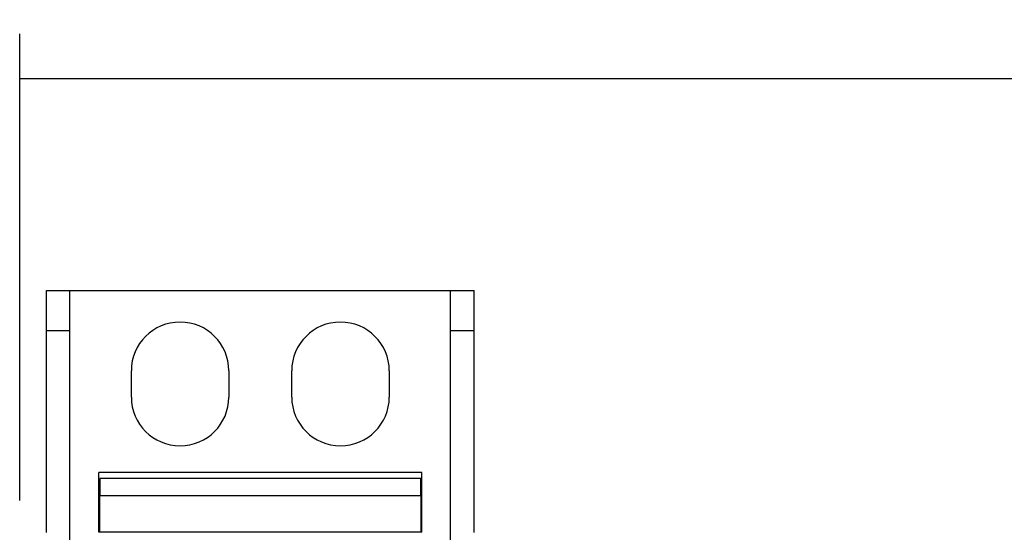
# Model space of a CAD drawing. Units: inches. Extents: x 2.8 to 64.3, y 3.4 to 49.5.
# Drawn here: x 5.9 to 10.5, y 23.2 to 25.6 of the extents above; entities that cross this region are included whole.
import ezdxf
from ezdxf.lldxf.tags import DXFTag

# ---------------------------------------------------------------- set-up
doc = ezdxf.new("R2010")
doc.units = ezdxf.units.IN
doc.header["$LTSCALE"] = 5
doc.header["$MEASUREMENT"] = 0
doc.styles.add('SEACAD_Arial', font='arial.ttf')
tags = doc.linetypes.add('CACHE2', pattern=[0.375, 0.25, -0.125]).pattern_tags.tags
tags[6:7] = [DXFTag(74, 4), DXFTag(75, 0), DXFTag(340, '0'), DXFTag(46, 0.0), DXFTag(50, 0.0), DXFTag(44, 0.0), DXFTag(45, 0.0)]
tags[4:5] = [DXFTag(74, 4), DXFTag(75, 0), DXFTag(340, '0'), DXFTag(46, 0.0), DXFTag(50, 0.0), DXFTag(44, 0.0), DXFTag(45, 0.0)]
doc.dimstyles.new('ANSI_BEL_H', dxfattribs={"dimtxt": 0.42, "dimasz": 0.42, "dimexe": 0.21, "dimexo": 0.21, "dimgap": 0.21, "dimtad": 0, "dimtih": 1, "dimtoh": 1, "dimdec": 3, "dimzin": 0, "dimdsep": 46, "dimtxsty": 'SEACAD_Arial', "dimblk1": '_SE_FILLED', "dimblk2": '_SE_FILLED', "dimsah": 1, "dimcen": 0.21, "dimadec": 0, "dimazin": 0, "dimtfac": 1, "dimtdec": 3, "dimtofl": 0, "dimtmove": 0, "dimatfit": 3, "dimfxl": 1, "dimtolj": 1, "dimtzin": 0, "dimarcsym": 0})

# ---------------------------------------------------------------- blocks, each defined once
blk = doc.blocks.new('_SE_FILLED')
at = {"color": 0}
blk.add_line((0, 0), (-1, 0), dxfattribs=at)
blk.add_solid([(0, 0), (-1, -0.1665), (-1, 0.1665), (0, 0)], dxfattribs=at)
blk = doc.blocks.new('DMBLK125')
at = {"color": 0, "linetype": 'Continuous', "lineweight": -2}
for p, q in [((5.9209, 23.3493), (5.9209, 25.5346)), ((17.9209, 23.3493), (17.9209, 25.5346)), ((6.3409, 25.3246), (10.8595, 25.3246)), ((17.5009, 25.3246), (12.9822, 25.3246))]:
    blk.add_line(p, q, dxfattribs=at)
at = {"layer": 'Defpoints', "color": 0, "linetype": 'Continuous'}
for p in [(17.9209, 25.3246), (5.9209, 23.1393), (17.9209, 23.1393)]:
    blk.add_point(p, dxfattribs=at)
at = {"color": 0, "linetype": 'Continuous', "lineweight": -2, "xscale": 0.4200000000000001, "yscale": 0.4200000000000001, "zscale": 0.4200000000000001, "rotation": 180}
blk.add_blockref('_SE_FILLED', (5.9209, 25.3246), dxfattribs=at)
at = {"color": 0, "linetype": 'Continuous', "lineweight": -2, "xscale": 0.4200000000000001, "yscale": 0.4200000000000001, "zscale": 0.4200000000000001}
blk.add_blockref('_SE_FILLED', (17.9209, 25.3246), dxfattribs=at)
at = {"color": 0, "linetype": 'Continuous', "insert": (11.9209, 25.3246), "char_height": 0.42, "attachment_point": 5, "style": 'SEACAD_Arial'}
blk.add_mtext('\\A1;\\A1;12.000', dxfattribs=at)

msp = doc.modelspace()

# ---------------------------------------------------------------- linework, layer by layer
at = {"color": 7, "linetype": 'Continuous'}
for p, q in [((6.0459, 24.3324), (6.2334, 24.3324)), ((6.0459, 23.1994), (6.0459, 24.3324)), ((6.2334, 24.3324), (7.8584, 24.3324)), ((7.8584, 24.3324), (8.0459, 24.3324)), ((8.0459, 23.1994), (8.0459, 24.3324)), ((6.4429, 23.8339), (6.4429, 23.9569)), ((6.8989, 23.9569), (6.8989, 23.8339)), ((7.1929, 23.8339), (7.1929, 23.9569)), ((7.6489, 23.9569), (7.6489, 23.8339)), ((7.8009, 23.4817), (6.2909, 23.4817)), ((6.2909, 23.2024), (6.2909, 23.4817)), ((7.8009, 23.2024), (7.8009, 23.4817)), ((7.8009, 23.2024), (6.2909, 23.2024))]:
    msp.add_line(p, q, dxfattribs=at)
at = {"color": 7, "linetype": 'CACHE2'}
for p, q in [((6.1559, 21.9494), (6.1559, 24.3324)), ((7.9359, 21.9494), (7.9359, 24.3324)), ((6.0459, 24.1449), (6.1559, 24.1449)), ((7.9359, 24.1449), (8.0459, 24.1449)), ((6.2959, 23.4524), (6.2959, 23.373)), ((7.7959, 23.4524), (6.2959, 23.4524)), ((7.7959, 23.373), (7.7959, 23.4524)), ((6.2909, 23.3781), (6.2959, 23.3781)), ((6.2959, 23.2024), (6.2959, 23.373)), ((6.2959, 23.373), (7.7959, 23.373)), ((7.7959, 23.3781), (7.8009, 23.3781)), ((7.7959, 23.373), (7.7959, 23.2024))]:
    msp.add_line(p, q, dxfattribs=at)
at = {"color": 7, "linetype": 'Continuous'}
for centre, start, end in [((6.6709, 23.9569), 0, 180), ((7.4209, 23.9569), 0, 180), ((6.6709, 23.8339), 180, 0), ((7.4209, 23.8339), 180, 0)]:
    msp.add_arc(centre, 0.228, start, end, dxfattribs=at)

# ---------------------------------------------------------------- dimensions: what is measured, and where the dimension line sits
dim = msp.add_linear_dim(base=(17.9209, 25.3246), p1=(5.9209, 23.1393), p2=(17.9209, 23.1393), angle=0, text='\\A1;<>', dimstyle='ANSI_BEL_H', dxfattribs=at)
dim.commit()
dim.dimension.update_dxf_attribs({"geometry": 'DMBLK125', "text_midpoint": (11.9209, 25.3246), "dimtype": 161})

doc.saveas('drawing.dxf')
